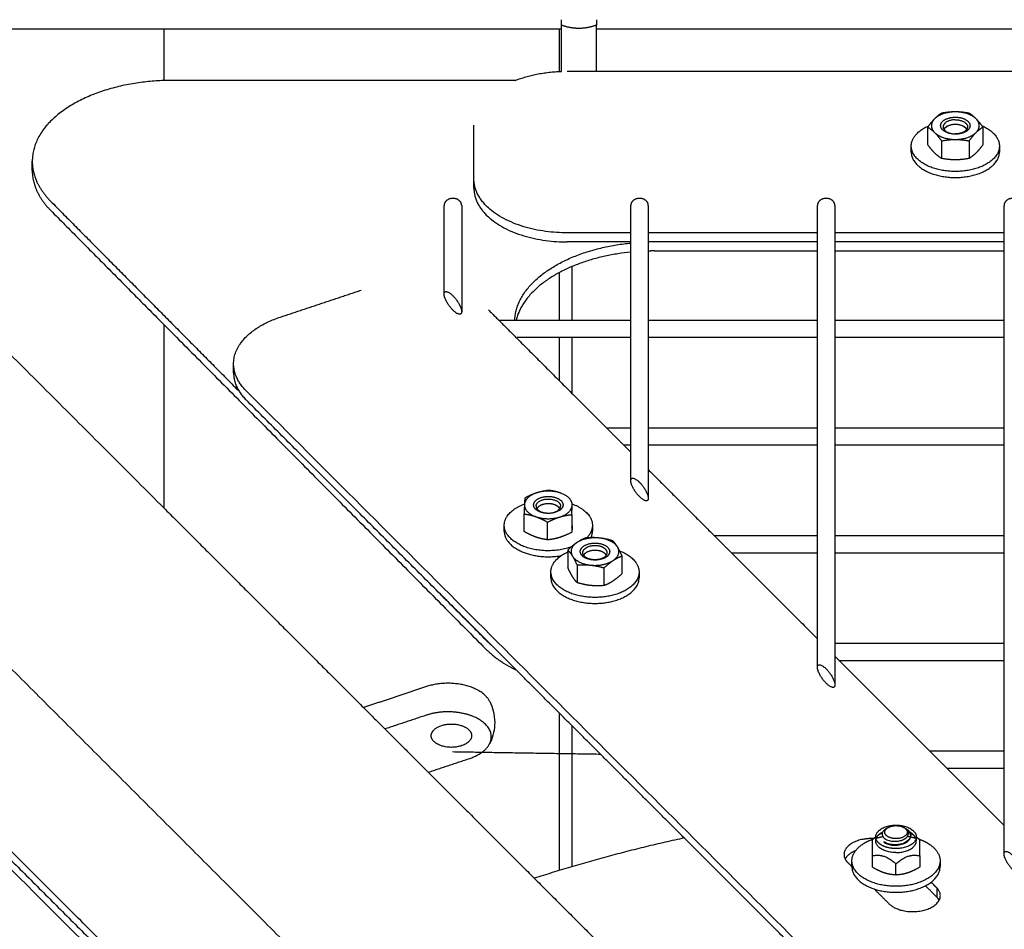
# Model space of a CAD drawing. Units: millimetres. Extents: x -4448 to 4448, y -4448 to 4448.
# Drawn here: x -1095 to -827, y 984 to 1232 of the extents above; entities that cross this region are included whole.
import ezdxf

# ---------------------------------------------------------------- set-up
doc = ezdxf.new("R2010")
doc.units = ezdxf.units.MM
doc.layers.add('DX-815', color=7, linetype='Continuous', true_color=0x000000)

msp = doc.modelspace()

# ---------------------------------------------------------------- linework, layer by layer
at = {"layer": 'DX-815', "lineweight": -3}
for points, degree in [([(-947.74, 1230.06), (-947.74, 1230.79), (-947.74, 1231.52)], 2), ([(-938.21, 1231.52), (-938.21, 1230.79), (-938.21, 1230.06)], 2), ([(-1055.94, 1228.98), (-1104.3, 1228.98), (-1152.66, 1228.98)], 2), ([(-947.74, 1228.98), (-1001.84, 1228.98), (-1055.94, 1228.98)], 2), ([(-1055.94, 1228.98), (-1055.94, 1221.96), (-1055.94, 1214.95)], 2), ([(-948.31, 1228.98), (-948.31, 1223.2), (-948.31, 1217.43)], 2), ([(-947.74, 1228.98), (-947.74, 1229.52), (-947.74, 1230.06)], 2), ([(-947.74, 1217.45), (-947.74, 1223.21), (-947.74, 1228.98)], 2), ([(-938.21, 1228.98), (-938.21, 1229.52), (-938.21, 1230.06)], 2), ([(-938.21, 1217.48), (-938.21, 1223.23), (-938.21, 1228.98)], 2), ([(-715.96, 1228.98), (-827.09, 1228.98), (-938.21, 1228.98)], 2), ([(-946.15, 1217.48), (-942.18, 1217.48), (-938.21, 1217.48)], 2), ([(-938.21, 1217.48), (-826.89, 1217.48), (-715.56, 1217.48)], 2), ([(-960.31, 1214.99), (-1006.99, 1214.99), (-1053.66, 1214.99)], 2), ([(-1169.72, 1212.37), (-1112.83, 1155.49), (-1055.94, 1098.6)], 2), ([(-971.55, 1188.15), (-971.55, 1195.48), (-971.55, 1202.81)], 2), ([(-848.02, 1197.5), (-848.02, 1199.89), (-848.02, 1202.28)], 2), ([(-843.34, 1202.13), (-843.16, 1202.23), (-842.98, 1202.33), (-842.8, 1202.44)], 3), ([(-838.23, 1202.44), (-838.04, 1202.33), (-837.86, 1202.23), (-837.68, 1202.13)], 3), ([(-833.01, 1202.28), (-833.01, 1199.89), (-833.01, 1197.5)], 2), ([(-844.26, 1198.53), (-844.26, 1196.14), (-844.26, 1193.74)], 2), ([(-836.76, 1198.53), (-836.76, 1196.14), (-836.76, 1193.74)], 2), ([(-852.51, 1195.48), (-852.51, 1196.3), (-852.51, 1197.11)], 2), ([(-828.51, 1197.11), (-828.51, 1196.3), (-828.51, 1195.48)], 2), ([(-1091.76, 1190.5), (-1091.76, 1191.75), (-1091.76, 1192.99)], 2), ([(-971.55, 1185.66), (-971.55, 1186.91), (-971.55, 1188.15)], 2), ([(-1086.73, 1182.06), (-1061.08, 1156.2), (-1035.43, 1130.34)], 2), ([(-1086.73, 1179.57), (-1071.33, 1164.05), (-1055.94, 1148.53)], 2), ([(-979.65, 1156.79), (-979.65, 1168.86), (-979.65, 1180.93)], 2), ([(-974.88, 1180.93), (-974.88, 1166.48), (-974.88, 1152.02)], 2), ([(-928.85, 1168.23), (-928.85, 1174.58), (-928.85, 1180.93)], 2), ([(-924.08, 1180.93), (-924.08, 1174.73), (-924.08, 1168.53)], 2), ([(-878.05, 1168.55), (-878.05, 1174.74), (-878.05, 1180.93)], 2), ([(-873.28, 1180.93), (-873.28, 1174.75), (-873.28, 1168.56)], 2), ([(-827.25, 1168.55), (-827.25, 1174.74), (-827.25, 1180.93)], 2), ([(-928.85, 1173.48), (-937.5, 1173.48), (-946.15, 1173.48)], 2), ([(-878.05, 1173.48), (-901.06, 1173.48), (-924.08, 1173.48)], 2), ([(-827.25, 1173.48), (-850.26, 1173.48), (-873.28, 1173.48)], 2), ([(-928.85, 1171), (-937.5, 1171), (-946.15, 1171)], 2), ([(-878.05, 1171), (-901.06, 1171), (-924.08, 1171)], 2), ([(-924.08, 1168.53), (-924.08, 1159.14), (-924.08, 1149.75)], 2), ([(-922.37, 1168.55), (-900.21, 1168.55), (-878.05, 1168.55)], 2), ([(-878.05, 1149.75), (-878.05, 1159.15), (-878.05, 1168.55)], 2), ([(-827.25, 1171), (-850.26, 1171), (-873.28, 1171)], 2), ([(-873.28, 1168.56), (-873.28, 1159.15), (-873.28, 1149.75)], 2), ([(-873.28, 1168.55), (-850.26, 1168.55), (-827.25, 1168.55)], 2), ([(-827.25, 1149.75), (-827.25, 1159.15), (-827.25, 1168.55)], 2), ([(-928.85, 1149.75), (-928.85, 1158.99), (-928.85, 1168.23)], 2), ([(-948.31, 1162.67), (-948.31, 1156.21), (-948.31, 1149.75)], 2), ([(-1024.26, 1150.54), (-1013.26, 1154.21), (-1002.26, 1157.87)], 2), ([(-967.57, 1152.5), (-963.63, 1148.57), (-959.69, 1144.63)], 2), ([(-964.81, 1149.75), (-962.44, 1149.75), (-960.06, 1149.75)], 2), ([(-960.06, 1149.75), (-944.46, 1149.75), (-928.85, 1149.75)], 2), ([(-928.85, 1144.98), (-928.85, 1147.36), (-928.85, 1149.75)], 2), ([(-924.08, 1149.75), (-924.08, 1147.36), (-924.08, 1144.97)], 2), ([(-924.07, 1149.75), (-901.06, 1149.75), (-878.05, 1149.75)], 2), ([(-878.05, 1144.97), (-878.05, 1147.36), (-878.05, 1149.75)], 2), ([(-873.28, 1149.75), (-873.28, 1147.36), (-873.28, 1144.98)], 2), ([(-873.27, 1149.75), (-850.26, 1149.75), (-827.25, 1149.75)], 2), ([(-827.25, 1144.97), (-827.25, 1147.36), (-827.25, 1149.75)], 2), ([(-1055.94, 1148.53), (-1055.94, 1123.56), (-1055.94, 1098.6)], 2), ([(-1055.94, 1148.53), (-1012.17, 1104.4), (-968.41, 1060.27)], 2), ([(-928.85, 1144.97), (-944.33, 1144.97), (-959.81, 1144.97)], 2), ([(-959.69, 1144.63), (-947.59, 1132.52), (-935.48, 1120.42)], 2), ([(-948.31, 1144.97), (-948.31, 1139.11), (-948.31, 1133.25)], 2), ([(-928.85, 1120.42), (-928.85, 1132.7), (-928.85, 1144.98)], 2), ([(-924.08, 1144.97), (-924.08, 1132.7), (-924.08, 1120.42)], 2), ([(-878.05, 1144.97), (-901.06, 1144.97), (-924.07, 1144.97)], 2), ([(-878.05, 1120.42), (-878.05, 1132.7), (-878.05, 1144.97)], 2), ([(-873.28, 1144.98), (-873.28, 1132.7), (-873.28, 1120.42)], 2), ([(-827.25, 1144.97), (-850.26, 1144.97), (-873.28, 1144.97)], 2), ([(-827.25, 1120.42), (-827.25, 1132.7), (-827.25, 1144.97)], 2), ([(-1036.96, 1135.35), (-1036.96, 1136.6), (-1036.96, 1137.84)], 2), ([(-87.5, 184.33), (-560.53, 657.42), (-1033.56, 1130.51)], 2), ([(-959.96, 1054.41), (-996.76, 1091.22), (-1033.56, 1128.02)], 2), ([(-935.48, 1120.42), (-932.17, 1120.42), (-928.85, 1120.42)], 2), ([(-935.48, 1120.42), (-933.1, 1118.03), (-930.71, 1115.64)], 2), ([(-928.85, 1115.64), (-928.85, 1118.03), (-928.85, 1120.42)], 2), ([(-924.08, 1120.42), (-924.08, 1118.03), (-924.08, 1115.65)], 2), ([(-924.07, 1120.42), (-901.06, 1120.42), (-878.05, 1120.42)], 2), ([(-878.05, 1115.64), (-878.05, 1118.03), (-878.05, 1120.42)], 2), ([(-873.28, 1120.42), (-850.26, 1120.42), (-827.25, 1120.42)], 2), ([(-873.28, 1120.42), (-873.28, 1118.03), (-873.28, 1115.64)], 2), ([(-827.25, 1115.64), (-827.25, 1118.03), (-827.25, 1120.42)], 2), ([(-928.85, 1115.64), (-929.78, 1115.64), (-930.71, 1115.64)], 2), ([(-930.71, 1115.64), (-929.78, 1114.71), (-928.85, 1113.79)], 2), ([(-928.85, 1113.79), (-928.85, 1114.71), (-928.85, 1115.64)], 2), ([(-924.08, 1115.65), (-924.08, 1112.33), (-924.08, 1109.01)], 2), ([(-878.05, 1115.64), (-901.06, 1115.64), (-924.08, 1115.64)], 2), ([(-878.05, 1091.09), (-878.05, 1103.37), (-878.05, 1115.64)], 2), ([(-873.28, 1115.64), (-873.28, 1103.37), (-873.28, 1091.09)], 2), ([(-827.25, 1115.64), (-850.26, 1115.64), (-873.27, 1115.64)], 2), ([(-827.25, 1091.09), (-827.25, 1103.37), (-827.25, 1115.64)], 2), ([(-928.85, 1105.99), (-928.85, 1109.89), (-928.85, 1113.79)], 2), ([(-924.08, 1109.01), (-924.08, 1105.12), (-924.08, 1101.22)], 2), ([(-924.08, 1109.01), (-915.12, 1100.05), (-906.16, 1091.09)], 2), ([(-1055.94, 1098.6), (-1028.76, 1071.42), (-1001.59, 1044.24)], 2), ([(-957.89, 1092.18), (-957.89, 1094.57), (-957.89, 1096.96)], 2), ([(-944.89, 1096.77), (-944.89, 1094.38), (-944.89, 1091.98)], 2), ([(-963.29, 1092.23), (-963.29, 1093.05), (-963.29, 1093.86)], 2), ([(-951.48, 1089.91), (-951.48, 1092.31), (-951.48, 1094.7)], 2), ([(-939.29, 1093.86), (-939.29, 1093.05), (-939.29, 1092.23)], 2), ([(-906.16, 1091.09), (-903.77, 1088.7), (-901.38, 1086.31)], 2), ([(-906.16, 1091.09), (-892.1, 1091.09), (-878.05, 1091.09)], 2), ([(-878.05, 1086.31), (-878.05, 1088.7), (-878.05, 1091.09)], 2), ([(-873.28, 1091.09), (-873.28, 1088.7), (-873.28, 1086.31)], 2), ([(-873.28, 1091.09), (-850.26, 1091.09), (-827.25, 1091.09)], 2), ([(-827.25, 1086.31), (-827.25, 1088.7), (-827.25, 1091.09)], 2), ([(-945.97, 1087.12), (-945.97, 1084.73), (-945.97, 1082.33)], 2), ([(-931.21, 1080.76), (-931.21, 1083.15), (-931.21, 1085.54)], 2), ([(-878.05, 1086.31), (-889.72, 1086.31), (-901.38, 1086.31)], 2), ([(-901.38, 1086.31), (-889.72, 1074.65), (-878.05, 1062.98)], 2), ([(-878.05, 1062.98), (-878.05, 1074.65), (-878.05, 1086.31)], 2), ([(-873.28, 1086.31), (-873.28, 1074.04), (-873.28, 1061.76)], 2), ([(-827.25, 1086.31), (-850.26, 1086.31), (-873.27, 1086.31)], 2), ([(-827.25, 1061.76), (-827.25, 1074.04), (-827.25, 1086.31)], 2), ([(-943.47, 1083.04), (-943.47, 1080.64), (-943.47, 1078.25)], 2), ([(-950.59, 1079.53), (-950.59, 1080.35), (-950.59, 1081.16)], 2), ([(-936.09, 1077.46), (-936.09, 1079.85), (-936.09, 1082.25)], 2), ([(-926.59, 1081.16), (-926.59, 1080.35), (-926.59, 1079.53)], 2), ([(-981.01, 1075.46), (-974.71, 1069.11), (-968.41, 1062.76)], 2), ([(-878.05, 1055.19), (-878.05, 1059.09), (-878.05, 1062.98)], 2), ([(-873.28, 1061.76), (-873.28, 1056.09), (-873.28, 1050.42)], 2), ([(-873.28, 1061.76), (-850.26, 1061.76), (-827.25, 1061.76)], 2), ([(-827.25, 1056.98), (-827.25, 1059.37), (-827.25, 1061.76)], 2), ([(-1059.95, 967.59), (-1104.12, 1011.76), (-1148.29, 1055.94)], 2), ([(-997.76, 955.11), (-1048.18, 1005.52), (-1098.6, 1055.94)], 2), ([(-873.28, 1058.2), (-872.67, 1057.59), (-872.06, 1056.98)], 2), ([(-872.06, 1056.98), (-859.78, 1044.71), (-847.51, 1032.43)], 2), ([(-827.25, 1056.98), (-849.66, 1056.98), (-872.06, 1056.98)], 2), ([(-827.25, 1032.43), (-827.25, 1044.71), (-827.25, 1056.98)], 2), ([(-914.28, 1008.73), (-937.12, 1031.57), (-959.96, 1054.41)], 2), ([(-984.48, 1049.94), (-993.03, 1047.09), (-1001.58, 1044.24)], 2), ([(-1001.59, 1044.24), (-992.78, 1035.44), (-983.98, 1026.64)], 2), ([(-948.32, 1042.77), (-948.32, 1032.06), (-948.32, 1021.36)], 2), ([(-984.48, 1042.17), (-990.11, 1040.29), (-995.75, 1038.41)], 2), ([(-1130.23, 1032.9), (-657.17, 559.78), (-184.1, 86.67)], 2), ([(-1127.74, 1032.9), (-1091, 996.15), (-1054.26, 959.41)], 2), ([(-847.51, 1032.43), (-845.12, 1030.04), (-842.73, 1027.66)], 2), ([(-847.5, 1032.43), (-837.38, 1032.43), (-827.25, 1032.43)], 2), ([(-827.25, 1027.66), (-827.25, 1030.04), (-827.25, 1032.43)], 2), ([(-983.98, 1026.64), (-978.34, 1028.51), (-972.7, 1030.39)], 2), ([(-983.98, 1026.64), (-969.54, 1012.2), (-955.11, 997.76)], 2), ([(-842.73, 1027.66), (-834.99, 1019.91), (-827.25, 1012.17)], 2), ([(-827.25, 1027.66), (-834.99, 1027.66), (-842.73, 1027.66)], 2), ([(-827.25, 1012.17), (-827.25, 1019.91), (-827.25, 1027.66)], 2), ([(-948.32, 1021.36), (-948.32, 1010.63), (-948.32, 999.89)], 2), ([(-859.4, 1011.24), (-859.21, 1011.35), (-859.02, 1011.47), (-858.82, 1011.58)], 3), ([(-859.08, 1011.41), (-859.13, 1011.38), (-859.19, 1011.36), (-859.24, 1011.33)], 3), ([(-854.14, 1011.36), (-854.2, 1011.4), (-854.27, 1011.44), (-854.34, 1011.49)], 3), ([(-854.24, 1011.41), (-854.21, 1011.39), (-854.17, 1011.38), (-854.14, 1011.36)], 3), ([(-854.14, 1011.36), (-854.05, 1011.32), (-853.97, 1011.27), (-853.89, 1011.23)], 3), ([(-827.25, 1004.39), (-827.25, 1008.28), (-827.25, 1012.17)], 2), ([(-863.99, 958.43), (-889.14, 983.58), (-914.28, 1008.73)], 2), ([(-862.37, 1008.85), (-862.31, 1008.9), (-862.25, 1008.95), (-862.18, 1009)], 3), ([(-862.18, 1007.95), (-862.18, 1008.47), (-862.18, 1009)], 2), ([(-859.93, 1007.72), (-859.93, 1007.65), (-859.93, 1007.59)], 2), ([(-851.13, 1008.99), (-851.13, 1008.47), (-851.13, 1007.95)], 2), ([(-851.13, 1008.99), (-851.07, 1008.95), (-851.01, 1008.9), (-850.95, 1008.85)], 3), ([(-868.66, 1000.88), (-868.66, 1001.7), (-868.66, 1002.51)], 2), ([(-863.16, 1003.86), (-863.16, 1002.34), (-863.16, 1000.82)], 2), ([(-850.16, 1003.86), (-850.16, 1002.34), (-850.16, 1000.82)], 2), ([(-844.66, 1002.51), (-844.66, 1001.7), (-844.66, 1000.88)], 2), ([(-869.81, 1002.08), (-869.23, 1001.51), (-868.66, 1000.93)], 2), ([(-856.66, 998.65), (-856.66, 1000.17), (-856.66, 1001.69)], 2), ([(-955.11, 997.76), (-927.8, 970.46), (-900.5, 943.15)], 2), ([(-862.58, 994.85), (-860.58, 992.85), (-858.57, 990.84)], 2), ([(-845.59, 992.68), (-847.12, 994.2), (-848.64, 995.73)], 2), ([(-845.59, 995.17), (-846.35, 995.93), (-847.11, 996.69)], 2), ([(-845.59, 995.17), (-845.59, 993.93), (-845.59, 992.68)], 2)]:
    msp.add_open_spline(points, degree=degree, dxfattribs=at)
for points, weights, knots in [([(-938.21, 1230.06), (-940.5, 1229.14), (-942.97, 1229.14), (-945.45, 1229.14), (-947.74, 1230.06)], [0.888807693073, 0.925406525982, 1, 0.925406525982, 0.888807693073], [-0.4024339, -0.4024339, -0.4024339, -0.201217, -0.201217, 0, 0, 0]), ([(-844.51, 1202.67), (-844.51, 1204.21), (-842.04, 1204.8), (-839.57, 1205.39), (-837.68, 1204.3), (-835.79, 1203.21), (-836.82, 1201.78), (-837.84, 1200.36), (-840.51, 1200.36)], [1, 0.831469612303, 1, 0.831469612303, 1, 0.831469612303, 1, 0.831469612303, 1], [-25.133259, -25.133259, -25.133259, -20.420773, -20.420773, -15.708287, -15.708287, -10.995801, -10.995801, -6.283315, -6.283315, -6.283315]), ([(-852.51, 1197.11), (-852.51, 1200.53), (-847.82, 1202.61), (-847.79, 1202.62), (-847.75, 1202.64)], [1, 0.896928745903, 1, 0.999211423858, 0.998434914172], [2.1028801, 2.1028801, 2.1028801, 2.535657, 2.535657, 2.5389681, 2.5389681, 2.5389681]), ([(-828.51, 1197.11), (-828.51, 1190.19), (-840.51, 1190.19), (-852.51, 1190.19), (-852.51, 1197.11)], [1, 0.707106781187, 1, 0.707106781187, 1], [0.618663, 0.618663, 0.618663, 1.360772, 1.360772, 2.10288, 2.10288, 2.10288]), ([(-852.51, 1195.48), (-852.51, 1188.55), (-840.51, 1188.55), (-828.51, 1188.55), (-828.51, 1195.48)], [1, 0.707106781187, 1, 0.707106781187, 1], [0.865554, 0.865554, 0.865554, 1.607662, 1.607662, 2.349771, 2.349771, 2.349771]), ([(-974.88, 1180.93), (-974.88, 1182.88), (-977.26, 1182.88), (-979.65, 1182.88), (-979.65, 1180.93)], [1, 0.707106781187, 1, 0.707106781187, 1], [0, 0, 0, 0.1476549, 0.1476549, 0.2953097, 0.2953097, 0.2953097]), ([(-924.08, 1180.93), (-924.08, 1182.88), (-926.46, 1182.88), (-928.85, 1182.88), (-928.85, 1180.93)], [1, 0.707106781187, 1, 0.707106781187, 1], [0, 0, 0, 0.1476549, 0.1476549, 0.2953097, 0.2953097, 0.2953097]), ([(-873.28, 1180.93), (-873.28, 1182.88), (-875.66, 1182.88), (-878.05, 1182.88), (-878.05, 1180.93)], [1, 0.707106781187, 1, 0.707106781187, 1], [0, 0, 0, 0.1476549, 0.1476549, 0.2953097, 0.2953097, 0.2953097]), ([(-822.48, 1180.93), (-822.48, 1182.88), (-824.86, 1182.88), (-827.25, 1182.88), (-827.25, 1180.93)], [1, 0.707106781187, 1, 0.707106781187, 1], [0, 0, 0, 0.1476549, 0.1476549, 0.2953097, 0.2953097, 0.2953097]), ([(-979.65, 1156.79), (-979.65, 1158.74), (-977.26, 1156.36), (-974.88, 1153.97), (-974.88, 1152.02)], [1, 0.707106781187, 1, 0.707106781187, 1], [-0.564, -0.564, -0.564, -0.282, -0.282, 0, 0, 0]), ([(-974.88, 1152.02), (-974.88, 1150.07), (-977.26, 1152.46), (-979.65, 1154.85), (-979.65, 1156.79)], [1, 0.707106781187, 1, 0.707106781187, 1], [-1.128, -1.128, -1.128, -0.846, -0.846, -0.564, -0.564, -0.564]), ([(-928.85, 1105.99), (-928.85, 1107.94), (-926.46, 1105.56), (-924.08, 1103.17), (-924.08, 1101.22)], [1, 0.707106781187, 1, 0.707106781187, 1], [-0.564, -0.564, -0.564, -0.282, -0.282, 0, 0, 0]), ([(-924.08, 1101.22), (-924.08, 1099.27), (-926.46, 1101.66), (-928.85, 1104.05), (-928.85, 1105.99)], [1, 0.707106781187, 1, 0.707106781187, 1], [-1.128, -1.128, -1.128, -0.846, -0.846, -0.564, -0.564, -0.564]), ([(-951.39, 1097.11), (-954.07, 1097.15), (-955.03, 1098.59), (-955.98, 1100.03), (-954.05, 1101.09), (-952.11, 1102.15), (-949.67, 1101.52), (-947.22, 1100.9), (-947.29, 1099.36)], [1, 0.831469612303, 1, 0.831469612303, 1, 0.831469612303, 1, 0.831469612303, 1], [-25.133259, -25.133259, -25.133259, -20.420773, -20.420773, -15.708287, -15.708287, -10.995801, -10.995801, -6.283315, -6.283315, -6.283315]), ([(-954.61, 1099.14), (-954.53, 1101.04), (-951.25, 1101.01), (-947.97, 1100.99), (-947.97, 1099.1)], [1, 0.711625906832, 1, 0.711625906832, 1], [-10.441083, -10.441083, -10.441083, -5.26316, -5.26316, -0.085236, -0.085236, -0.085236]), ([(-948.19, 1098.4), (-948.46, 1098.91), (-949.15, 1099.27), (-950.77, 1100.09), (-952.71, 1099.54)], [0.915958362482, 0.920075084659, 1, 0.831469612303, 1], [-10.694097, -10.694097, -10.694097, -8.887688, -8.887688, -5.078679, -5.078679, -5.078679]), ([(-945.1, 1087.93), (-945.64, 1087.74), (-946.2, 1087.59), (-953.11, 1085.72), (-958.97, 1088.54)], [0.973008959605, 0.985078396061, 1, 0.843870133574, 1], [2.3821663, 2.3821663, 2.3821663, 2.4333092, 2.4333092, 2.968434, 2.968434, 2.968434]), ([(-936, 1088.47), (-933.96, 1087.47), (-934.79, 1086), (-935.61, 1084.53), (-938.28, 1084.41), (-940.94, 1084.29), (-942.16, 1085.67), (-943.37, 1087.04), (-941.64, 1088.21)], [1, 0.831469612303, 1, 0.831469612303, 1, 0.831469612303, 1, 0.831469612303, 1], [-25.133259, -25.133259, -25.133259, -20.420773, -20.420773, -15.708287, -15.708287, -10.995801, -10.995801, -6.283315, -6.283315, -6.283315]), ([(-936.07, 1085.15), (-937.57, 1084.13), (-939.74, 1084.59), (-941.92, 1085.06), (-941.92, 1086.4)], [1, 0.820373788627, 1, 0.820373788627, 1], [-10.441083, -10.441083, -10.441083, -6.394842, -6.394842, -2.348601, -2.348601, -2.348601]), ([(-935.49, 1085.7), (-935.91, 1086.49), (-937.2, 1086.85), (-939.15, 1087.39), (-940.75, 1086.55), (-941.43, 1086.2), (-941.69, 1085.7)], [0.929710078612, 0.881418206043, 1, 0.831469612303, 1, 0.921751981808, 0.916164478252], [-15.376803, -15.376803, -15.376803, -12.696698, -12.696698, -8.887688, -8.887688, -7.11918, -7.11918, -7.11918]), ([(-926.59, 1081.16), (-926.59, 1074.23), (-938.59, 1074.23), (-950.59, 1074.23), (-950.59, 1081.16)], [1, 0.707106781187, 1, 0.707106781187, 1], [0.933974, 0.933974, 0.933974, 1.676083, 1.676083, 2.418191, 2.418191, 2.418191]), ([(-950.59, 1079.53), (-950.59, 1072.6), (-938.59, 1072.6), (-926.59, 1072.6), (-926.59, 1079.53)], [1, 0.707106781187, 1, 0.707106781187, 1], [0.550243, 0.550243, 0.550243, 1.292351, 1.292351, 2.03446, 2.03446, 2.03446]), ([(-878.05, 1055.19), (-878.05, 1057.14), (-875.66, 1054.76), (-873.28, 1052.37), (-873.28, 1050.42)], [1, 0.707106781187, 1, 0.707106781187, 1], [-0.564, -0.564, -0.564, -0.282, -0.282, 0, 0, 0]), ([(-873.28, 1050.42), (-873.28, 1048.47), (-875.66, 1050.86), (-878.05, 1053.25), (-878.05, 1055.19)], [1, 0.707106781187, 1, 0.707106781187, 1], [-1.128, -1.128, -1.128, -0.846, -0.846, -0.564, -0.564, -0.564]), ([(-967.31, 1046), (-968.94, 1049.16), (-974.24, 1050.37), (-979.54, 1051.59), (-984.48, 1049.94)], [1, 0.899978473451, 1, 0.899978473451, 1], [0.6198495, 0.6198495, 0.6198495, 1.0380083, 1.0380083, 1.4561672, 1.4561672, 1.4561672]), ([(-967.31, 1034.34), (-965.02, 1038.76), (-971.29, 1041.61), (-977.56, 1044.47), (-984.48, 1042.17)], [1, 0.827519448084, 1, 0.827519448084, 1], [-1.105239, -1.105239, -1.105239, -0.552619, -0.552619, 0, 0, 0]), ([(-983.17, 1036.59), (-983.17, 1039.02), (-979.09, 1039.65), (-975.02, 1040.28), (-972.91, 1038.17)], [1, 0.793353340291, 1, 0.793353340291, 1], [-0.5667957, -0.5667957, -0.5667957, -0.2833978, -0.2833978, 0, 0, 0]), ([(-972.17, 1036.59), (-972.17, 1033.41), (-977.67, 1033.41), (-983.17, 1033.41), (-983.17, 1036.59)], [1, 0.707106781187, 1, 0.707106781187, 1], [-1.2469505, -1.2469505, -1.2469505, -0.9068731, -0.9068731, -0.5667957, -0.5667957, -0.5667957]), ([(-856.67, 1008.56), (-858.71, 1008.56), (-859.49, 1009.65), (-860.27, 1010.74), (-858.82, 1011.58)], [1, 0.832110748855, 1, 0.832110748855, 1], [0.1893923, 0.1893923, 0.1893923, 0.331158, 0.331158, 0.4729236, 0.4729236, 0.4729236]), ([(-862.73, 1008.56), (-864.01, 1008.62), (-865.26, 1008.43), (-870.81, 1007.57), (-870.81, 1004.25)], [0.919113826016, 0.944826466925, 1, 0.793345107485, 1], [0.283063, 0.283063, 0.283063, 0.3861621, 0.3861621, 0.7723242, 0.7723242, 0.7723242]), ([(-868.66, 1002.51), (-868.66, 1005.38), (-865.14, 1007.41), (-864.12, 1008), (-862.87, 1008.44)], [1, 0.923878908457, 1, 0.976462996235, 0.967481499623], [0, 0, 0, 0.3710558, 0.3710558, 0.485788, 0.485788, 0.485788]), ([(-856.66, 1005.85), (-858.95, 1005.85), (-860.57, 1006.79), (-862.18, 1007.72), (-862.18, 1009.04)], [1, 0.9238782844, 1, 0.9238782844, 1], [0, 0, 0, 4.339361, 4.339361, 8.678722, 8.678722, 8.678722]), ([(-850.44, 1008.44), (-849.2, 1008), (-848.17, 1007.41), (-844.66, 1005.38), (-844.66, 1002.51)], [0.967508002264, 0.976497681366, 1, 0.923878908457, 1], [0.9986042, 0.9986042, 0.9986042, 1.1131674, 1.1131674, 1.4842232, 1.4842232, 1.4842232]), ([(-827.25, 1004.39), (-827.25, 1006.34), (-824.86, 1003.96), (-822.48, 1001.57), (-822.48, 999.62)], [1, 0.707106781187, 1, 0.707106781187, 1], [-0.564, -0.564, -0.564, -0.282, -0.282, 0, 0, 0]), ([(-844.66, 1002.51), (-844.66, 995.58), (-856.66, 995.58), (-868.66, 995.58), (-868.66, 1002.51)], [1, 0.707109087384, 1, 0.707109087384, 1], [1.484223, 1.484223, 1.484223, 2.226329, 2.226329, 2.968434, 2.968434, 2.968434]), ([(-822.48, 999.62), (-822.48, 997.67), (-824.86, 1000.06), (-827.25, 1002.45), (-827.25, 1004.39)], [1, 0.707106781187, 1, 0.707106781187, 1], [-1.128, -1.128, -1.128, -0.846, -0.846, -0.564, -0.564, -0.564]), ([(-868.66, 1000.88), (-868.66, 993.95), (-856.66, 993.95), (-844.66, 993.95), (-844.66, 1000.88)], [1, 0.707109087384, 1, 0.707109087384, 1], [0, 0, 0, 0.742105, 0.742105, 1.484211, 1.484211, 1.484211]), ([(-858.57, 990.84), (-854.83, 987.1), (-848.34, 989.26), (-841.85, 991.42), (-845.59, 995.17)], [1, 0.707106781187, 1, 0.707106781187, 1], [0, 0, 0, 0.4633849, 0.4633849, 0.9267698, 0.9267698, 0.9267698])]:
    msp.add_rational_spline(points, weights, degree=2, knots=knots, dxfattribs=at)
for points, weights in [([(-960.3, 1214.99), (-954.6, 1217.2), (-947.74, 1217.45)], [0.861670137291, 0.885019514297, 0.975537847886]), ([(-1055.94, 1214.95), (-1091.76, 1213.71), (-1091.76, 1192.99)], [0.976550131924, 0.719342900184, 1]), ([(-1053.66, 1214.99), (-1054.8, 1214.99), (-1055.94, 1214.95)], [1, 0.987763881003, 0.976550131924]), ([(-840.51, 1206.42), (-844.26, 1206.42), (-846.14, 1204.54)], [1, 0.866025403784, 1]), ([(-844.26, 1206.04), (-845.27, 1205.41), (-846.14, 1204.54)], [1, 1.0379548493, 1]), ([(-840.51, 1206.42), (-842.25, 1206.42), (-844.26, 1206.04)], [1, 1.0379548493, 1]), ([(-836.76, 1206.04), (-838.77, 1206.42), (-840.51, 1206.42)], [1, 1.0379548493, 1]), ([(-834.88, 1204.54), (-836.76, 1206.42), (-840.51, 1206.42)], [1, 0.866025403784, 1]), ([(-834.88, 1204.54), (-835.75, 1205.41), (-836.76, 1206.04)], [1, 1.0379548493, 1]), ([(-846.14, 1204.54), (-847.01, 1203.67), (-848.02, 1202.28)], [1, 1.0379548493, 1]), ([(-846.14, 1204.54), (-848.02, 1202.67), (-846.14, 1200.79)], [1, 0.866025403784, 1]), ([(-840.51, 1204.27), (-843.83, 1204.27), (-843.83, 1202.35)], [1, 0.707106781187, 1]), ([(-840.51, 1204.27), (-837.19, 1204.27), (-837.19, 1202.35)], [1, 0.707106781187, 1]), ([(-833.01, 1202.28), (-834.01, 1203.67), (-834.88, 1204.54)], [1, 1.0379548493, 1]), ([(-834.88, 1200.79), (-833.01, 1202.67), (-834.88, 1204.54)], [1, 0.866025403784, 1]), ([(-848.02, 1202.28), (-847.01, 1201.66), (-846.14, 1200.79)], [1, 1.0379548493, 1]), ([(-846.14, 1200.79), (-844.26, 1198.91), (-840.51, 1198.91)], [1, 0.866025403784, 1]), ([(-846.14, 1200.79), (-845.27, 1199.92), (-844.26, 1198.53)], [1, 1.0379548493, 1]), ([(-840.51, 1200.36), (-844.51, 1200.36), (-844.51, 1202.67)], [1, 0.707106781187, 1]), ([(-843.83, 1202.35), (-843.83, 1200.43), (-840.51, 1200.43)], [1, 0.707106781187, 1]), ([(-842.8, 1202.44), (-843.37, 1202.11), (-843.61, 1201.65)], [1, 0.931622214187, 0.923138065594]), ([(-843.16, 1202.22), (-843.1, 1202.25), (-843.04, 1202.28)], [0.987221780341, 0.98359068696, 0.980342347867]), ([(-843.04, 1202.28), (-843.04, 1202.28), (-843.04, 1202.28)], [0.980342347867, 0.98029246585, 0.980242674091]), ([(-838.23, 1202.44), (-840.51, 1203.76), (-842.8, 1202.44)], [1, 0.707106781182, 1]), ([(-837.19, 1202.35), (-837.19, 1200.43), (-840.51, 1200.43)], [1, 0.707106781187, 1]), ([(-840.51, 1198.91), (-836.76, 1198.91), (-834.88, 1200.79)], [1, 0.866025403784, 1]), ([(-837.41, 1201.65), (-837.65, 1202.11), (-838.23, 1202.44)], [0.953548804644, 0.946727507055, 1]), ([(-836.76, 1198.53), (-835.75, 1199.92), (-834.88, 1200.79)], [1, 1.0379548493, 1]), ([(-834.88, 1200.79), (-834.01, 1201.66), (-833.01, 1202.28)], [1, 1.0379548493, 1]), ([(-833.27, 1202.64), (-828.51, 1200.56), (-828.51, 1197.11)], [0.912864142779, 0.855590240715, 1]), ([(-844.26, 1198.53), (-842.25, 1198.91), (-840.51, 1198.91)], [1, 1.0379548493, 1]), ([(-840.51, 1198.91), (-838.77, 1198.91), (-836.76, 1198.53)], [1, 1.0379548493, 1]), ([(-852.43, 1196.3), (-852.51, 1195.89), (-852.51, 1195.48)], [0.976394565467, 0.986403798157, 1]), ([(-846.14, 1195.24), (-847.01, 1196.11), (-848.02, 1197.5)], [1, 1.0379548493, 1]), ([(-833.01, 1197.5), (-834.01, 1196.11), (-834.88, 1195.24)], [1, 1.0379548493, 1]), ([(-1091.76, 1192.99), (-1091.76, 1187.14), (-1086.73, 1182.06)], [1, 0.966387978398, 1]), ([(-844.26, 1193.74), (-845.27, 1194.37), (-846.14, 1195.24)], [1, 1.0379548493, 1]), ([(-840.51, 1193.36), (-842.25, 1193.36), (-844.26, 1193.74)], [1, 1.0379548493, 1]), ([(-836.76, 1193.74), (-838.77, 1193.36), (-840.51, 1193.36)], [1, 1.0379548493, 1]), ([(-837.97, 1193.55), (-837.98, 1193.54), (-837.99, 1193.53)], [0.854213971597, 0.854293566529, 0.854382752038]), ([(-834.88, 1195.24), (-835.75, 1194.37), (-836.76, 1193.74)], [1, 1.0379548493, 1]), ([(-1091.7, 1191.75), (-1091.76, 1191.13), (-1091.76, 1190.5)], [0.977738665417, 0.988410768724, 1]), ([(-1091.76, 1190.5), (-1091.76, 1184.65), (-1086.73, 1179.57)], [1, 0.966387978398, 1]), ([(-946.15, 1173.48), (-971.55, 1173.48), (-971.55, 1188.15)], [1, 0.707106781187, 1]), ([(-971.55, 1185.66), (-971.55, 1171), (-946.15, 1171)], [1, 0.707106781187, 1]), ([(-960.45, 1149.75), (-959.45, 1167.67), (-928.85, 1170.72)], [0.987062903482, 0.746472058266, 0.939437995255]), ([(-922.37, 1168.55), (-923.22, 1168.55), (-924.08, 1168.53)], [1, 0.990784722724, 0.982149324598]), ([(-928.85, 1168.23), (-956.06, 1165.52), (-960.06, 1149.75)], [0.939443049102, 0.763852701324, 0.947234210788]), ([(-944.85, 1164.32), (-944.85, 1157.03), (-944.85, 1149.75)], [0.999932709397, 0.999923825751, 0.999916408787]), ([(-1036.96, 1137.84), (-1036.96, 1146.31), (-1024.26, 1150.54)], [1, 0.866011879724, 1]), ([(-959.69, 1144.63), (-959.75, 1144.8), (-959.81, 1144.97)], [0.984013870604, 0.984241753973, 0.984532976783]), ([(-944.85, 1144.98), (-944.85, 1137.38), (-944.85, 1129.78)], [0.999911708778, 0.999904479987, 0.999898843993]), ([(-1033.56, 1130.51), (-1036.96, 1133.91), (-1036.96, 1137.84)], [1, 0.965932826341, 1]), ([(-1036.87, 1136.6), (-1036.96, 1135.98), (-1036.96, 1135.35)], [0.979370822356, 0.988738979668, 1]), ([(-1036.96, 1135.35), (-1036.96, 1131.42), (-1033.56, 1128.02)], [1, 0.965932826341, 1]), ([(-954.4, 1102.71), (-957.69, 1101.68), (-957.79, 1099.51)], [1, 0.866025403784, 1]), ([(-954.4, 1102.71), (-955.93, 1102.23), (-957.69, 1101.29)], [1, 1.0379548493, 1]), ([(-951.1, 1103.36), (-952.87, 1103.19), (-954.4, 1102.71)], [1, 1.0379548493, 1]), ([(-947.9, 1102.62), (-951.1, 1103.75), (-954.4, 1102.71)], [1, 0.866025403784, 1]), ([(-947.9, 1102.62), (-949.38, 1103.14), (-951.1, 1103.36)], [1, 1.0379548493, 1]), ([(-944.79, 1099.32), (-944.7, 1101.48), (-947.9, 1102.62)], [1, 0.866025403784, 1]), ([(-963.29, 1093.86), (-963.29, 1097.64), (-957.78, 1099.69)], [1, 0.815565164798, 0.863407529961]), ([(-957.79, 1099.51), (-957.83, 1098.51), (-957.89, 1096.96)], [1, 1.0379548493, 1]), ([(-957.69, 1101.29), (-957.74, 1100.52), (-957.79, 1099.51)], [1, 1.0379548493, 1]), ([(-957.79, 1099.51), (-957.89, 1097.34), (-954.69, 1096.21)], [1, 0.866025403784, 1]), ([(-957.78, 1099.69), (-957.78, 1099.69), (-957.77, 1099.69)], [0.863407529961, 0.863446822779, 0.863486272274]), ([(-954.61, 1099.14), (-954.62, 1099.12), (-954.62, 1099.1)], [1, 0.999917783718, 1]), ([(-954.62, 1099.1), (-954.62, 1097.23), (-951.38, 1097.18)], [1, 0.716115778559, 1]), ([(-952.71, 1099.54), (-953.98, 1099.18), (-954.39, 1098.4)], [1, 0.84652629276, 0.853890579035]), ([(-947.29, 1099.36), (-947.4, 1097.05), (-951.39, 1097.11)], [1, 0.707106781187, 1]), ([(-951.38, 1097.18), (-948.05, 1097.13), (-947.97, 1099.05)], [1, 0.707106781187, 1]), ([(-948.19, 1096.12), (-944.89, 1097.15), (-944.79, 1099.32)], [1, 0.866025403784, 1]), ([(-947.97, 1099.1), (-947.97, 1099.07), (-947.97, 1099.05)], [1, 0.999917783718, 1]), ([(-944.89, 1096.77), (-944.84, 1098.31), (-944.79, 1099.32)], [1, 1.0379548493, 1]), ([(-944.81, 1099.69), (-939.29, 1097.65), (-939.29, 1093.86)], [0.863470712966, 0.815443572491, 1]), ([(-957.89, 1096.96), (-956.17, 1096.74), (-954.69, 1096.21)], [1, 1.0379548493, 1]), ([(-954.69, 1096.21), (-953.2, 1095.69), (-951.48, 1094.7)], [1, 1.0379548493, 1]), ([(-954.69, 1096.21), (-951.48, 1095.08), (-948.19, 1096.12)], [1, 0.866025403784, 1]), ([(-948.19, 1096.12), (-946.66, 1096.6), (-944.89, 1096.77)], [1, 1.0379548493, 1]), ([(-958.97, 1088.54), (-963.29, 1090.62), (-963.29, 1093.86)], [1, 0.905552786237, 1]), ([(-951.48, 1094.7), (-949.72, 1095.64), (-948.19, 1096.12)], [1, 1.0379548493, 1]), ([(-944.79, 1093.77), (-944.84, 1092.76), (-944.89, 1091.98)], [1, 1.0379548493, 1]), ([(-944.89, 1093.22), (-944.81, 1093.49), (-944.79, 1093.77)], [0.966781095596, 0.980573751667, 1]), ([(-939.29, 1093.86), (-939.29, 1092.03), (-940.86, 1090.44)], [1, 0.928565704276, 0.922498256323]), ([(-963.29, 1092.23), (-963.29, 1088.98), (-958.97, 1086.91)], [1, 0.905552786237, 1]), ([(-954.69, 1090.66), (-956.17, 1091.19), (-957.89, 1092.18)], [1, 1.0379548493, 1]), ([(-944.89, 1091.98), (-946.66, 1091.05), (-948.19, 1090.57)], [1, 1.0379548493, 1]), ([(-939.67, 1090.5), (-939.29, 1091.35), (-939.29, 1092.23)], [0.944968933782, 0.964339515711, 1]), ([(-951.48, 1089.91), (-953.2, 1090.14), (-954.69, 1090.66)], [1, 1.0379548493, 1]), ([(-948.19, 1090.57), (-949.72, 1090.08), (-951.48, 1089.91)], [1, 1.0379548493, 1]), ([(-943.54, 1089.15), (-944.67, 1088.39), (-945.97, 1087.12)], [1, 1.0379548493, 1]), ([(-943.54, 1089.15), (-945.97, 1087.5), (-944.72, 1085.46)], [1, 0.866025403784, 1]), ([(-943.5, 1089.17), (-943.52, 1089.16), (-943.54, 1089.15)], [1.00108064698, 1.00054824264, 1]), ([(-937.41, 1090.4), (-941.07, 1090.79), (-943.5, 1089.17)], [1, 0.867096645098, 0.997874648352]), ([(-941.1, 1090.42), (-942.39, 1089.92), (-943.5, 1089.17)], [1, 1.03740660666, 1.00108064698]), ([(-941.64, 1088.21), (-939.04, 1089.97), (-936, 1088.47)], [1, 0.707106781187, 1]), ([(-936.43, 1087.85), (-938.96, 1089.1), (-941.12, 1087.64)], [1, 0.707106781187, 1]), ([(-937.41, 1090.4), (-939.12, 1090.59), (-941.1, 1090.42)], [1, 1.0379548493, 1]), ([(-933.72, 1089.63), (-935.7, 1090.22), (-937.41, 1090.4)], [1, 1.0379548493, 1]), ([(-932.47, 1087.97), (-933.72, 1090.01), (-937.41, 1090.4)], [1, 0.866025403784, 1]), ([(-932.47, 1087.97), (-933.05, 1088.92), (-933.72, 1089.63)], [1, 1.0379548493, 1]), ([(-958.97, 1086.91), (-954, 1084.51), (-947.81, 1085.6)], [1, 0.864354095413, 0.964406995321]), ([(-950.59, 1081.16), (-950.59, 1084.54), (-945.98, 1086.62)], [1, 0.872388942156, 0.942379632982]), ([(-945.97, 1086.59), (-946.07, 1086.56), (-946.17, 1086.54)], [0.976209248877, 0.967254611539, 0.958953718189]), ([(-945.98, 1086.58), (-946.01, 1086.59), (-946.03, 1086.6)], [0.957005251255, 0.955184753471, 0.953396291961]), ([(-945.98, 1086.62), (-945.97, 1086.62), (-945.97, 1086.63)], [0.942379632982, 0.942417170524, 0.942454764904]), ([(-945.97, 1087.12), (-945.3, 1086.41), (-944.72, 1085.46)], [1, 1.0379548493, 1]), ([(-944.72, 1085.46), (-944.14, 1084.51), (-943.47, 1083.04)], [1, 1.0379548493, 1]), ([(-944.72, 1085.46), (-943.47, 1083.42), (-939.78, 1083.02)], [1, 0.866025403784, 1]), ([(-941.92, 1086.4), (-941.92, 1087.1), (-941.12, 1087.64)], [1, 0.938224810728, 1]), ([(-935.27, 1086.4), (-935.27, 1087.28), (-936.43, 1087.85)], [1, 0.908102673478, 1]), ([(-936.07, 1085.15), (-935.27, 1085.69), (-935.27, 1086.4)], [1, 0.938224810728, 1]), ([(-933.65, 1084.28), (-931.21, 1085.93), (-932.47, 1087.97)], [1, 0.866025403784, 1]), ([(-933.65, 1084.28), (-932.52, 1085.04), (-931.21, 1085.54)], [1, 1.0379548493, 1]), ([(-931.21, 1085.54), (-931.82, 1086.88), (-932.35, 1087.78)], [1, 1.03433097259, 1.00655574791]), ([(-931.87, 1086.9), (-926.59, 1084.84), (-926.59, 1081.16)], [0.996831066879, 0.881941215389, 1]), ([(-943.47, 1083.04), (-941.49, 1083.21), (-939.78, 1083.02)], [1, 1.0379548493, 1]), ([(-939.78, 1083.02), (-936.09, 1082.63), (-933.65, 1084.28)], [1, 0.866025403784, 1]), ([(-939.78, 1083.02), (-938.06, 1082.84), (-936.09, 1082.25)], [1, 1.0379548493, 1]), ([(-936.09, 1082.25), (-934.78, 1083.51), (-933.65, 1084.28)], [1, 1.0379548493, 1]), ([(-950.51, 1080.35), (-950.59, 1079.94), (-950.59, 1079.53)], [0.968854146037, 0.982587556937, 1]), ([(-944.72, 1079.91), (-945.3, 1080.86), (-945.97, 1082.33)], [1, 1.0379548493, 1]), ([(-931.21, 1080.76), (-932.52, 1079.49), (-933.65, 1078.73)], [1, 1.0379548493, 1]), ([(-943.47, 1078.25), (-944.14, 1078.96), (-944.72, 1079.91)], [1, 1.0379548493, 1]), ([(-939.78, 1077.47), (-941.49, 1077.65), (-943.47, 1078.25)], [1, 1.0379548493, 1]), ([(-936.09, 1077.46), (-938.06, 1077.29), (-939.78, 1077.47)], [1, 1.0379548493, 1]), ([(-933.65, 1078.73), (-934.78, 1077.96), (-936.09, 1077.46)], [1, 1.0379548493, 1]), ([(-968.41, 1062.76), (-967.73, 1062.07), (-966.96, 1061.41)], [1, 0.987870009936, 0.977160310611]), ([(-968.41, 1060.27), (-965.08, 1056.91), (-959.96, 1054.41)], [1, 0.943504627964, 0.91781857576]), ([(-967.28, 1045.94), (-967.29, 1045.97), (-967.31, 1046)], [0.99663812928, 0.998305734199, 1]), ([(-972.91, 1038.17), (-972.17, 1037.44), (-972.17, 1036.59)], [1, 0.965925826289, 1]), ([(-944.85, 1039.3), (-944.85, 1020.13), (-944.86, 1000.93)], [0.999888128209, 0.99989777719, 0.999917516674]), ([(-937.04, 1031.49), (-957.22, 1031.81), (-977.36, 1032.15)], [0.999905801552, 0.999944460516, 1]), ([(-972.7, 1030.39), (-968.65, 1031.75), (-967.31, 1034.34)], [1, 0.929200158344, 1]), ([(-862.18, 1009.04), (-862.18, 1012.23), (-856.66, 1012.23)], [1, 0.707111393573, 1]), ([(-858.82, 1011.58), (-858.64, 1011.68), (-858.43, 1011.77)], [1, 0.996392729956, 1]), ([(-858.5, 1011.73), (-858.59, 1011.69), (-858.68, 1011.65)], [1, 0.99857448483, 0.998452139514]), ([(-858.43, 1011.77), (-856.32, 1012.63), (-854.49, 1011.58)], [1, 0.764547856528, 1]), ([(-856.66, 1012.23), (-851.13, 1012.23), (-851.13, 1009.04)], [1, 0.707106781187, 1]), ([(-854.49, 1011.58), (-853.59, 1011.06), (-853.6, 1010.32)], [1, 0.923001754129, 1]), ([(-853.01, 1010.34), (-853.19, 1010.44), (-853.39, 1010.52)], [0.961752067213, 0.956318711116, 0.952793093788]), ([(-914.28, 1008.73), (-934.73, 1004.33), (-955.11, 997.76)], [0.886152960856, 0.919183173393, 0.985679929549]), ([(-862.37, 1008.85), (-862.75, 1008.55), (-863.16, 1008.19)], [1.0303047515, 1.01702628178, 1]), ([(-863.16, 1008.19), (-863.16, 1008.01), (-863.16, 1007)], [1, 1.07735026919, 1.07735026919]), ([(-862.18, 1007.95), (-862.18, 1009), (-861.11, 1009.84)], [1, 0.94998926948, 1]), ([(-856.66, 1004.76), (-862.18, 1004.76), (-862.18, 1007.95)], [1, 0.707106781187, 1]), ([(-862.02, 1008.71), (-861.16, 1008.96), (-860.23, 1009.13)], [0.963139512456, 0.960398924114, 0.963917052464]), ([(-860.41, 1010.06), (-860.96, 1009.82), (-861.53, 1009.45)], [1.07522335924, 1.07059716843, 1.05590866095]), ([(-861.11, 1009.84), (-860.76, 1010.12), (-860.32, 1010.34)], [1, 0.975217570306, 0.961868020498]), ([(-853.6, 1010.32), (-853.61, 1008.55), (-856.67, 1008.56)], [1, 0.707106781187, 1]), ([(-851.13, 1009), (-851.21, 1005.85), (-856.66, 1005.85)], [0.993996205201, 0.710140092693, 1]), ([(-856.66, 1004.76), (-851.13, 1004.76), (-851.13, 1007.95)], [1, 0.707106781187, 1]), ([(-853.53, 1009.2), (-853.12, 1009.14), (-852.71, 1009.06)], [0.965936732253, 0.963727137519, 0.962738951168]), ([(-851.79, 1009.45), (-852.55, 1009.95), (-853.29, 1010.21)], [1.05589982365, 1.07573906334, 1.07722924679]), ([(-852.21, 1009.84), (-852.51, 1010.08), (-852.88, 1010.28)], [1, 0.978557854778, 0.965673872722]), ([(-852.71, 1009.06), (-852.7, 1009.05), (-852.68, 1009.05)], [0.962738951168, 0.962701317141, 0.962665454628]), ([(-852.68, 1009.05), (-851.97, 1008.9), (-851.29, 1008.71)], [0.962665454628, 0.960998317106, 0.963159479842]), ([(-851.13, 1007.95), (-851.13, 1009), (-852.21, 1009.84)], [1, 0.949993343387, 1]), ([(-851.13, 1009.04), (-851.13, 1009.02), (-851.13, 1009)], [1, 0.996966688494, 0.993996205201]), ([(-850.16, 1008.19), (-850.57, 1008.55), (-850.95, 1008.85)], [1, 1.0170223513, 1.0302986207]), ([(-850.16, 1003.86), (-850.16, 1007.85), (-850.16, 1008.19)], [1, 1.15470053838, 1]), ([(-867.65, 1005.29), (-869.76, 1004.43), (-870.5, 1003)], [0.917087956323, 0.871859679497, 0.926830113746]), ([(-863.16, 1007), (-863.16, 1006), (-863.16, 1003.86)], [1.07735026919, 1.07735026919, 1]), ([(-870.81, 1004.25), (-870.81, 1003.09), (-869.81, 1002.08)], [1, 0.965932826341, 1]), ([(-863.16, 1003.86), (-859.91, 1004.6), (-856.66, 1001.69)], [1, 1.15470053838, 1]), ([(-856.66, 1001.69), (-853.41, 1004.6), (-850.16, 1003.86)], [1, 1.15470053838, 1]), ([(-859.91, 999.26), (-861.42, 999.77), (-863.16, 1000.82)], [1, 1.0379548493, 1]), ([(-850.16, 1000.82), (-851.9, 999.77), (-853.41, 999.26)], [1, 1.0379548493, 1]), ([(-844.66, 1000.88), (-844.66, 1001.29), (-844.74, 1001.7)], [1, 0.988371944546, 0.980296430731]), ([(-856.66, 998.65), (-858.4, 998.76), (-859.91, 999.26)], [1, 1.0379548493, 1]), ([(-853.41, 999.26), (-854.92, 998.76), (-856.66, 998.65)], [1, 1.0379548493, 1]), ([(-844.91, 991.76), (-845.16, 992.25), (-845.59, 992.68)], [0.922445725681, 0.953997648208, 1])]:
    msp.add_rational_spline(points, weights, degree=2, dxfattribs=at)
for points, knots in [([(-967.31, 1046), (-967.29, 1045.97), (-967.27, 1045.93), (-967.25, 1045.89), (-966.84, 1045.07), (-966.51, 1044.21), (-966.29, 1043.32), (-966.02, 1042.29), (-965.89, 1041.23), (-965.89, 1040.17), (-965.89, 1038.32), (-966.29, 1036.5), (-967.07, 1034.82), (-967.13, 1034.7), (-967.19, 1034.57), (-967.25, 1034.44), (-967.27, 1034.41), (-967.29, 1034.37), (-967.31, 1034.34)], [1.7345776, 1.7345776, 1.7345776, 1.7345776, 1.7393355, 1.7393355, 1.7393355, 1.8481661, 1.8481661, 1.8481661, 1.9737198, 1.9737198, 1.9737198, 2.1926924, 2.1926924, 2.1926924, 2.2092768, 2.2092768, 2.2092768, 2.2140449, 2.2140449, 2.2140449, 2.2140449]), ([(-859.4, 1011.24), (-859.72, 1011.06), (-859.98, 1010.84), (-860.33, 1010.37), (-860.44, 1010.1), (-860.44, 1009.67), (-860.42, 1009.54), (-860.28, 1009.15), (-860.1, 1008.91), (-859.71, 1008.58), (-859.56, 1008.48), (-859.22, 1008.29), (-859.04, 1008.21), (-858.47, 1008), (-858.04, 1007.91), (-857.36, 1007.83), (-857.12, 1007.82), (-856.82, 1007.83), (-856.75, 1007.83), (-856.68, 1007.83)], [0.1809293, 0.1809293, 0.1809293, 0.1809293, 0.2410934, 0.2410934, 0.299928, 0.299928, 0.3267326, 0.3267326, 0.3790812, 0.3790812, 0.4058631, 0.4058631, 0.4318013, 0.4318013, 0.4825236, 0.4825236, 0.5082337, 0.5082337, 0.5158668, 0.5158668, 0.5158668, 0.5158668]), ([(-853.27, 1010.05), (-853.28, 1010.26), (-853.35, 1010.46), (-853.53, 1010.78), (-853.62, 1010.9), (-853.84, 1011.13), (-853.97, 1011.25), (-854.14, 1011.36)], [0, 0, 0, 0, 0.0461508, 0.0461508, 0.0758979, 0.0758979, 0.1064874, 0.1064874, 0.1064874, 0.1064874]), ([(-853.88, 1011.22), (-853.8, 1011.17), (-853.71, 1011.12), (-853.59, 1011.04), (-853.55, 1011.01), (-853.47, 1010.95), (-853.43, 1010.93), (-853.39, 1010.89)], [-0.02736598, -0.02736598, -0.02736598, -0.02736598, -0.01389122, -0.01389122, -0.00697944, -0.00697944, 0, 0, 0, 0]), ([(-852.66, 1009.46), (-852.67, 1009.5), (-852.67, 1009.53), (-852.73, 1009.89), (-852.88, 1010.2), (-853.29, 1010.69), (-853.5, 1010.87), (-853.75, 1011.04)], [-0.2138284, -0.2138284, -0.2138284, -0.2138284, -0.2067291, -0.2067291, -0.144919, -0.144919, -0.1020567, -0.1020567, -0.1020567, -0.1020567]), ([(-853.39, 1010.89), (-853.09, 1010.62), (-852.87, 1010.32), (-852.69, 1009.82), (-852.66, 1009.64), (-852.66, 1009.46)], [-0.4985346, -0.4985346, -0.4985346, -0.4985346, -0.43538134, -0.43538134, -0.40091695, -0.40091695, -0.40091695, -0.40091695]), ([(-852.66, 1009.46), (-852.66, 1009.31), (-852.68, 1009.16), (-852.82, 1008.7), (-853.01, 1008.4), (-853.57, 1007.85), (-853.94, 1007.6), (-854.8, 1007.22), (-855.28, 1007.07), (-856.3, 1006.9), (-856.84, 1006.87), (-857.88, 1006.94), (-858.36, 1007.02), (-859.24, 1007.3), (-859.62, 1007.49), (-859.93, 1007.72)], [-0.4009169, -0.4009169, -0.4009169, -0.4009169, -0.372295, -0.372295, -0.3112009, -0.3112009, -0.2478939, -0.2478939, -0.1867765, -0.1867765, -0.1234165, -0.1234165, -0.0622749, -0.0622749, 0, 0, 0, 0]), ([(-859.93, 1007.59), (-859.7, 1007.42), (-859.44, 1007.28), (-858.73, 1006.99), (-858.26, 1006.88), (-857.26, 1006.75), (-856.74, 1006.75), (-855.7, 1006.86), (-855.2, 1006.97), (-854.29, 1007.3), (-853.88, 1007.51), (-853.23, 1008.02), (-852.98, 1008.31), (-852.72, 1008.85), (-852.66, 1009.09), (-852.66, 1009.33)], [-0.6226792, -0.6226792, -0.6226792, -0.6226792, -0.5770739, -0.5770739, -0.5153734, -0.5153734, -0.4535799, -0.4535799, -0.391845, -0.391845, -0.3301328, -0.3301328, -0.2683613, -0.2683613, -0.2219844, -0.2219844, -0.2219844, -0.2219844]), ([(-856.68, 1007.83), (-856.28, 1007.85), (-855.89, 1007.91), (-855.3, 1008.06), (-855.09, 1008.12), (-854.7, 1008.28), (-854.52, 1008.37), (-854.03, 1008.65), (-853.78, 1008.87), (-853.5, 1009.23), (-853.43, 1009.36), (-853.32, 1009.62), (-853.28, 1009.76), (-853.27, 1009.95), (-853.27, 1010), (-853.27, 1010.05)], [0.5158668, 0.5158668, 0.5158668, 0.5158668, 0.5590672, 0.5590672, 0.5839594, 0.5839594, 0.609121, 0.609121, 0.6556919, 0.6556919, 0.67963, 0.67963, 0.7039503, 0.7039503, 0.7128688, 0.7128688, 0.7128688, 0.7128688])]:
    msp.add_open_spline(points, degree=3, knots=knots, dxfattribs=at)

doc.saveas('drawing.dxf')
